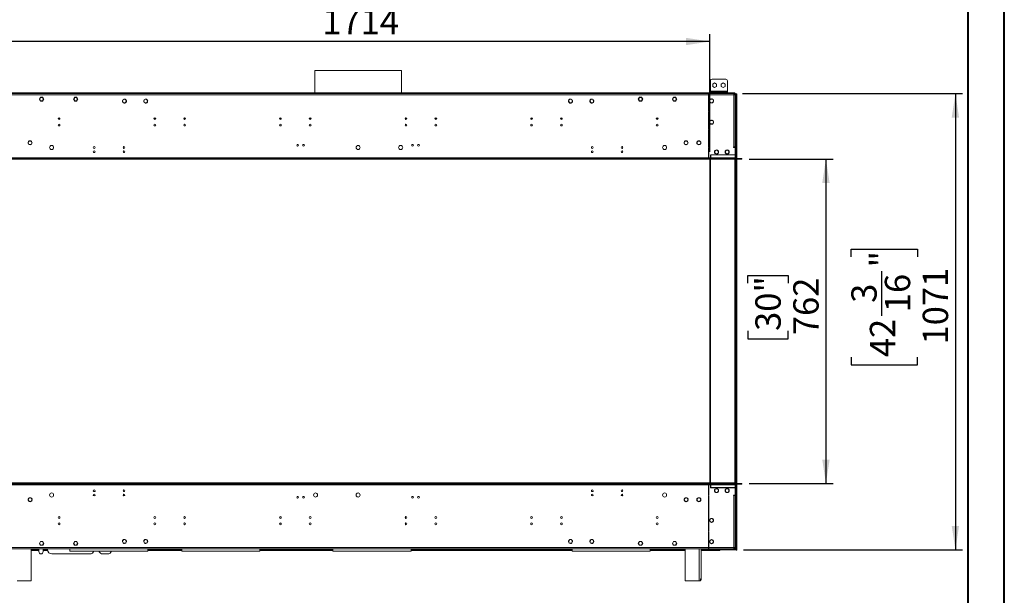
# Model space of a CAD drawing. Units: millimetres. Extents: x 0 to 210, y 0 to 297.
# Drawn here: x 74 to 210, y 117 to 196 of the extents above; entities that cross this region are included whole.
import ezdxf

# ---------------------------------------------------------------- set-up
doc = ezdxf.new("R2010")
doc.units = ezdxf.units.MM
doc.layers.add('FORMAT', color=7, linetype='Continuous')
doc.styles.add('SLDTEXTSTYLE0', font='TXT', dxfattribs={"width": 0.75})
doc.dimstyles.new('SLDDIMSTYLE1', dxfattribs={"dimtxt": 3.5, "dimasz": 3.302, "dimexe": 0, "dimexo": 0.0625, "dimgap": 0.875, "dimtad": 1, "dimdec": 0, "dimlfac": 17, "dimrnd": 1e-09, "dimzin": 12, "dimdsep": 46, "dimtxsty": 'SLDTEXTSTYLE0', "dimsah": 1, "dimcen": 0.09, "dimadec": 0, "dimazin": 3, "dimtfac": 1, "dimtdec": 0, "dimtofl": 0, "dimtmove": 0, "dimatfit": 3, "dimfxl": 0, "dimfrac": 2, "dimtolj": 1, "dimtzin": 12, "dimarcsym": 0})
doc.dimstyles.new('SLDDIMSTYLE2', dxfattribs={"dimtxt": 3.5, "dimasz": 3.302, "dimexe": 0, "dimexo": 0.0625, "dimgap": 0.875, "dimtad": 1, "dimlfac": 17, "dimrnd": 1e-09, "dimzin": 12, "dimdsep": 46, "dimtxsty": 'SLDTEXTSTYLE0', "dimsah": 1, "dimcen": 0.09, "dimadec": 0, "dimazin": 3, "dimtfac": 1, "dimtofl": 0, "dimtmove": 0, "dimatfit": 3, "dimfxl": 0, "dimfrac": 2, "dimtolj": 1, "dimtzin": 12, "dimarcsym": 0})

# ---------------------------------------------------------------- blocks, each defined once
blk = doc.blocks.new('_D_1')
at = {"layer": 'FORMAT'}
for p, q in [((115.38, 207.52), (114.31, 207.52)), ((114.31, 207.52), (114.31, 198.37)), ((126.63, 207.52), (127.7, 207.52)), ((127.7, 207.52), (127.7, 198.37)), ((121.06, 203.3), (124.67, 203.3)), ((114.31, 198.37), (115.38, 198.37)), ((127.7, 198.37), (126.63, 198.37)), ((68.55, 177.9), (68.55, 194.13)), ((169.39, 177.9), (169.39, 194.13)), ((169.39, 193.13), (68.55, 193.13))]:
    blk.add_line(p, q, dxfattribs=at)
for points in [[(68.55, 193.13), (71.85, 192.62), (71.85, 193.64)], [(169.39, 193.13), (166.08, 193.64), (166.08, 192.62)]]:
    blk.add_solid(points, dxfattribs=at)
at = {"layer": 'FORMAT', "char_height": 3.5, "attachment_point": 1, "style": 'SLDTEXTSTYLE0'}
for s, insert in [('1', (121.57, 207.51)), ('67', (115.38, 204.95)), ('"', (125.19, 204.95)), ('2', (121.57, 202.88)), ('1714', (115.83, 197.64))]:
    blk.add_mtext(s, dxfattribs=dict(at, insert=insert))
blk = doc.blocks.new('_D_2')
at = {"layer": 'FORMAT'}
for p, q in [((174.81, 176.9), (186.43, 176.9)), ((185.43, 176.9), (185.43, 132.08)), ((174.64, 159.76), (174.64, 160.83)), ((174.64, 160.83), (180.2, 160.83)), ((180.2, 160.83), (180.2, 159.76)), ((174.64, 153.15), (174.64, 152.08)), ((180.2, 152.08), (180.2, 153.15)), ((174.64, 152.08), (180.2, 152.08)), ((174.81, 132.08), (186.43, 132.08))]:
    blk.add_line(p, q, dxfattribs=at)
for points in [[(185.43, 176.9), (184.92, 173.6), (185.94, 173.6)], [(185.43, 132.08), (185.94, 135.38), (184.92, 135.38)]]:
    blk.add_solid(points, dxfattribs=at)
at = {"layer": 'FORMAT', "char_height": 3.5, "attachment_point": 1, "rotation": 90, "style": 'SLDTEXTSTYLE0'}
for s, insert in [('30"', (175.68, 153.15)), ('762', (180.92, 152.57))]:
    blk.add_mtext(s, dxfattribs=dict(at, insert=insert))
blk = doc.blocks.new('_D_3')
at = {"layer": 'FORMAT'}
for p, q in [((173.9, 185.93), (204.32, 185.93)), ((203.32, 185.93), (203.32, 122.93)), ((188.93, 163.37), (188.93, 164.44)), ((188.93, 164.44), (198.08, 164.44)), ((198.08, 164.44), (198.08, 163.37)), ((193.15, 155.22), (193.15, 161.42)), ((188.93, 149.53), (188.93, 148.47)), ((188.93, 148.47), (198.08, 148.47)), ((198.08, 148.47), (198.08, 149.53)), ((174.05, 122.93), (204.32, 122.93))]:
    blk.add_line(p, q, dxfattribs=at)
for points in [[(203.32, 185.93), (202.81, 182.63), (203.83, 182.63)], [(203.32, 122.93), (203.83, 126.23), (202.81, 126.23)]]:
    blk.add_solid(points, dxfattribs=at)
at = {"layer": 'FORMAT', "char_height": 3.5, "attachment_point": 1, "rotation": 90, "style": 'SLDTEXTSTYLE0'}
for s, insert in [('"', (191.5, 161.93)), ('16', (193.57, 155.73)), ('1071', (198.81, 151.28)), ('3', (188.94, 157.03)), ('42', (191.5, 149.53))]:
    blk.add_mtext(s, dxfattribs=dict(at, insert=insert))

msp = doc.modelspace()

# ---------------------------------------------------------------- linework, layer by layer
at = {"color": 7, "linetype": 'Continuous', "lineweight": 40}
for p, q in [((210.07884, 0.21478), (210.07884, 297.21478)), ((205.07884, 5.21478), (205.07884, 292.20549))]:
    msp.add_line(p, q, dxfattribs=at)
at = {"color": 7, "linetype": 'Continuous', "lineweight": 15}
for p, q in [((114.8057, 189.11058), (114.8057, 186.01764)), ((114.8057, 189.11058), (126.75864, 189.11058)), ((126.75864, 186.01764), (126.75864, 189.11058)), ((169.69986, 187.9294), (171.58221, 187.9294)), ((169.46456, 186.25293), (169.46456, 187.69411)), ((170.0528, 187.40022), (169.78515, 187.2457)), ((169.78515, 187.2457), (169.78515, 186.93664)), ((169.78515, 186.93664), (170.0528, 186.78212)), ((170.32044, 187.2457), (170.0528, 187.40022)), ((170.0528, 186.78212), (170.32044, 186.93664)), ((170.32044, 186.93664), (170.32044, 187.2457)), ((171.22927, 187.40022), (170.96162, 187.2457)), ((170.96162, 187.2457), (170.96162, 186.93664)), ((170.96162, 186.93664), (171.22927, 186.78212)), ((171.49691, 187.2457), (171.22927, 187.40022)), ((171.22927, 186.78212), (171.49691, 186.93664)), ((171.49691, 186.93664), (171.49691, 187.2457)), ((171.8175, 187.69411), (171.8175, 186.25293)), ((68.72334, 186.01764), (172.84099, 186.01764)), ((68.72334, 185.95882), (172.84099, 185.95882)), ((169.20864, 185.9294), (72.3557, 185.9294)), ((169.20864, 185.75293), (72.3557, 185.75293)), ((76.89235, 185.43235), (76.73782, 185.1647)), ((76.73782, 185.1647), (76.89235, 184.89705)), ((76.77178, 185.1647), (76.90933, 185.40293)), ((76.90933, 184.92646), (76.77178, 185.1647)), ((77.01746, 185.43235), (76.89235, 185.43235)), ((76.90933, 185.40293), (77.01746, 185.40293)), ((77.01746, 185.40293), (77.01746, 185.43235)), ((77.2014, 185.43235), (77.04687, 185.43235)), ((77.04687, 185.43235), (77.04687, 185.40293)), ((77.04687, 185.40293), (77.18442, 185.40293)), ((77.18442, 185.40293), (77.32196, 185.1647)), ((77.32196, 185.1647), (77.18442, 184.92646)), ((77.35592, 185.1647), (77.2014, 185.43235)), ((77.2014, 184.89705), (77.35592, 185.1647)), ((81.59823, 185.43235), (81.4437, 185.1647)), ((81.4437, 185.1647), (81.59823, 184.89705)), ((81.47766, 185.1647), (81.61521, 185.40293)), ((81.61521, 184.92646), (81.47766, 185.1647)), ((81.72334, 185.43235), (81.59823, 185.43235)), ((81.61521, 185.40293), (81.72334, 185.40293)), ((81.72334, 185.40293), (81.72334, 185.43235)), ((81.90728, 185.43235), (81.75275, 185.43235)), ((81.75275, 185.43235), (81.75275, 185.40293)), ((81.75275, 185.40293), (81.8903, 185.40293)), ((81.8903, 185.40293), (82.02784, 185.1647)), ((82.02784, 185.1647), (81.8903, 184.92646)), ((82.06181, 185.1647), (81.90728, 185.43235)), ((81.90728, 184.89705), (82.06181, 185.1647)), ((88.21615, 184.96434), (88.27047, 185.05843)), ((88.26353, 185.06631), (88.28347, 185.04369)), ((88.35035, 185.10865), (88.30614, 185.11208)), ((88.40782, 185.16764), (88.56827, 185.16764)), ((88.70191, 185.0798), (88.65774, 185.08358)), ((88.67973, 185.10329), (88.69284, 185.08058)), ((91.15732, 184.96434), (91.21165, 185.05843)), ((91.2047, 185.06631), (91.22465, 185.04369)), ((91.29153, 185.10865), (91.24732, 185.11208)), ((91.349, 185.16764), (91.50945, 185.16764)), ((91.64309, 185.0798), (91.59891, 185.08358)), ((91.6209, 185.10329), (91.63401, 185.08058)), ((114.8057, 185.95882), (114.8057, 185.9294)), ((126.75864, 185.9294), (126.75864, 185.95882)), ((149.96542, 185.08358), (149.92124, 185.0798)), ((149.93032, 185.08058), (149.94343, 185.10329)), ((150.05488, 185.16764), (150.21533, 185.16764)), ((150.31701, 185.11208), (150.27281, 185.10865)), ((150.33968, 185.04369), (150.35963, 185.06631)), ((150.35268, 185.05843), (150.40701, 184.96434)), ((152.90659, 185.08358), (152.86242, 185.0798)), ((152.87149, 185.08058), (152.88461, 185.10329)), ((152.99606, 185.16764), (153.15651, 185.16764)), ((153.25819, 185.11208), (153.21398, 185.10865)), ((153.28086, 185.04369), (153.30081, 185.06631)), ((153.29386, 185.05843), (153.34819, 184.96434)), ((159.65705, 185.43235), (159.50253, 185.1647)), ((159.50253, 185.1647), (159.65705, 184.89705)), ((159.53649, 185.1647), (159.67403, 185.40293)), ((159.67403, 184.92646), (159.53649, 185.1647)), ((159.81158, 185.43235), (159.65705, 185.43235)), ((159.67403, 185.40293), (159.81158, 185.40293)), ((159.81158, 185.40293), (159.81158, 185.43235)), ((159.9661, 185.43235), (159.84099, 185.43235)), ((159.84099, 185.43235), (159.84099, 185.40293)), ((159.84099, 185.40293), (159.94912, 185.40293)), ((159.94912, 185.40293), (160.08667, 185.1647)), ((160.08667, 185.1647), (159.94912, 184.92646)), ((160.12063, 185.1647), (159.9661, 185.43235)), ((159.9661, 184.89705), (160.12063, 185.1647)), ((164.36293, 185.43235), (164.20841, 185.1647)), ((164.20841, 185.1647), (164.36293, 184.89705)), ((164.24237, 185.1647), (164.37991, 185.40293)), ((164.37991, 184.92646), (164.24237, 185.1647)), ((164.51746, 185.43235), (164.36293, 185.43235)), ((164.37991, 185.40293), (164.51746, 185.40293)), ((164.51746, 185.40293), (164.51746, 185.43235)), ((164.67199, 185.43235), (164.54687, 185.43235)), ((164.54687, 185.43235), (164.54687, 185.40293)), ((164.54687, 185.40293), (164.65501, 185.40293)), ((164.65501, 185.40293), (164.79255, 185.1647)), ((164.79255, 185.1647), (164.65501, 184.92646)), ((164.82651, 185.1647), (164.67199, 185.43235)), ((164.67199, 184.89705), (164.82651, 185.1647)), ((169.20864, 185.9294), (169.20864, 185.75293)), ((169.23805, 185.9294), (169.20864, 185.9294)), ((169.20864, 185.84117), (169.23805, 185.84117)), ((169.20864, 185.81176), (169.23805, 185.81176)), ((169.20864, 185.75293), (169.20864, 183.51647)), ((169.20864, 185.72352), (169.23805, 185.72352)), ((169.20864, 185.71764), (169.23805, 185.71764)), ((172.72334, 185.9294), (169.23805, 185.9294)), ((169.23805, 185.75293), (169.23805, 185.9294)), ((169.23805, 183.51647), (169.23805, 185.75293)), ((172.72334, 185.75293), (169.23805, 185.75293)), ((169.57076, 185.20131), (169.43181, 185.12108)), ((169.46456, 186.25293), (169.46456, 186.13529)), ((171.8175, 186.25293), (169.46456, 186.25293)), ((169.46456, 186.01764), (169.46456, 186.13529)), ((169.46456, 186.13529), (169.69986, 186.13529)), ((169.6204, 185.20843), (169.6204, 185.17897)), ((169.64981, 185.17897), (169.64981, 185.20843)), ((169.83841, 185.12108), (169.69945, 185.20131)), ((169.69986, 186.13529), (169.69986, 186.01764)), ((169.69986, 186.13529), (171.58221, 186.13529)), ((169.8704, 185.95882), (169.8704, 185.9294)), ((171.58221, 186.01764), (171.58221, 186.13529)), ((171.58221, 186.13529), (171.8175, 186.13529)), ((171.8175, 186.13529), (171.8175, 186.25293)), ((171.8175, 186.13529), (171.8175, 186.01764)), ((172.72334, 185.75293), (172.72334, 185.9294)), ((172.89981, 185.9294), (172.72334, 185.9294)), ((172.72334, 185.84117), (172.89981, 185.84117)), ((172.72334, 178.57646), (172.72334, 185.75293)), ((172.72334, 185.75293), (172.89981, 185.75293)), ((172.84099, 185.95882), (172.84099, 186.01764)), ((172.8704, 185.84117), (172.8704, 185.81176)), ((172.8704, 185.81176), (172.92922, 185.81176)), ((172.89981, 185.84117), (172.89981, 185.9294)), ((172.92134, 185.84117), (172.89981, 185.84117)), ((172.89981, 178.57646), (172.89981, 185.75293)), ((172.92922, 185.85588), (172.98805, 185.85588)), ((172.92922, 185.83865), (172.92922, 185.85588)), ((172.98805, 185.83865), (172.92922, 185.83865)), ((172.92922, 185.69663), (172.92922, 185.83865)), ((172.92922, 185.65504), (172.92922, 185.69663)), ((172.92922, 185.69663), (172.98805, 185.69663)), ((172.98805, 185.65504), (172.92922, 185.65504)), ((172.92922, 185.65504), (172.92922, 176.98823)), ((172.98805, 185.85588), (172.98805, 185.83865)), ((173.04687, 185.84117), (172.98805, 185.84117)), ((172.98805, 185.83865), (172.98805, 185.69663)), ((172.98805, 185.69663), (172.98805, 185.65504)), ((172.98805, 185.65504), (172.98805, 176.98823)), ((173.04687, 185.89999), (173.1057, 185.89999)), ((173.04687, 185.72352), (173.04687, 185.89999)), ((173.1057, 185.72352), (173.04687, 185.72352)), ((173.04687, 185.72352), (173.04687, 176.98823)), ((173.1057, 185.89999), (173.1057, 185.72352)), ((173.1057, 185.72352), (173.1057, 176.98823)), ((76.89235, 184.89705), (77.01746, 184.89705)), ((77.01746, 184.92646), (76.90933, 184.92646)), ((77.01746, 184.89705), (77.01746, 184.92646)), ((77.18442, 184.92646), (77.04687, 184.92646)), ((77.04687, 184.92646), (77.04687, 184.89705)), ((77.04687, 184.89705), (77.2014, 184.89705)), ((81.59823, 184.89705), (81.72334, 184.89705)), ((81.72334, 184.92646), (81.61521, 184.92646)), ((81.72334, 184.89705), (81.72334, 184.92646)), ((81.8903, 184.92646), (81.75275, 184.92646)), ((81.75275, 184.92646), (81.75275, 184.89705)), ((81.75275, 184.89705), (81.90728, 184.89705)), ((88.29637, 184.69669), (88.21615, 184.83565)), ((88.56827, 184.63235), (88.40782, 184.63235)), ((88.75995, 184.83565), (88.67973, 184.69669)), ((88.7132, 185.00864), (88.73655, 185.02773)), ((88.72758, 185.0204), (88.75995, 184.96434)), ((91.23755, 184.69669), (91.15732, 184.83565)), ((91.50945, 184.63235), (91.349, 184.63235)), ((91.70113, 184.83565), (91.6209, 184.69669)), ((91.65438, 185.00864), (91.67773, 185.02773)), ((91.66876, 185.0204), (91.70113, 184.96434)), ((149.86321, 184.96434), (149.89557, 185.0204)), ((149.94343, 184.69669), (149.86321, 184.83565)), ((149.8866, 185.02773), (149.90995, 185.00864)), ((150.21533, 184.63235), (150.05488, 184.63235)), ((150.40701, 184.83565), (150.32678, 184.69669)), ((152.80438, 184.96434), (152.83675, 185.0204)), ((152.88461, 184.69669), (152.80438, 184.83565)), ((152.82778, 185.02773), (152.85113, 185.00864)), ((153.15651, 184.63235), (152.99606, 184.63235)), ((153.34819, 184.83565), (153.26796, 184.69669)), ((159.65705, 184.89705), (159.81158, 184.89705)), ((159.81158, 184.92646), (159.67403, 184.92646)), ((159.81158, 184.89705), (159.81158, 184.92646)), ((159.94912, 184.92646), (159.84099, 184.92646)), ((159.84099, 184.92646), (159.84099, 184.89705)), ((159.84099, 184.89705), (159.9661, 184.89705)), ((164.36293, 184.89705), (164.51746, 184.89705)), ((164.51746, 184.92646), (164.37991, 184.92646)), ((164.51746, 184.89705), (164.51746, 184.92646)), ((164.65501, 184.92646), (164.54687, 184.92646)), ((164.54687, 184.92646), (164.54687, 184.89705)), ((164.54687, 184.89705), (164.67199, 184.89705)), ((169.36746, 185.00963), (169.36746, 184.84918)), ((169.43181, 184.73773), (169.57076, 184.6575)), ((169.6204, 184.67984), (169.6204, 184.65038)), ((169.64981, 184.65038), (169.64981, 184.67984)), ((169.69945, 184.6575), (169.83841, 184.73773)), ((169.90275, 184.84918), (169.90275, 185.00963)), ((169.20864, 183.51647), (169.23805, 183.51647)), ((169.20864, 183.42824), (169.20864, 181.01531)), ((169.23805, 183.42824), (169.20864, 183.42824)), ((169.23805, 181.01531), (169.23805, 183.42824)), ((169.20864, 181.19999), (169.23805, 181.19999)), ((169.20864, 181.19411), (169.23805, 181.19411)), ((169.20864, 181.10588), (169.23805, 181.10588)), ((169.20864, 181.01531), (169.23805, 181.01531)), ((169.36746, 182.06845), (169.36746, 181.908)), ((169.57076, 182.26013), (169.43181, 182.17991)), ((169.43181, 181.79655), (169.57076, 181.71633)), ((169.6204, 182.26725), (169.6204, 182.2378)), ((169.6204, 181.73866), (169.6204, 181.7092)), ((169.64981, 182.2378), (169.64981, 182.26725)), ((169.64981, 181.7092), (169.64981, 181.73866)), ((169.83841, 182.17991), (169.69945, 182.26013)), ((169.69945, 181.71633), (169.83841, 181.79655)), ((169.90275, 181.908), (169.90275, 182.06845)), ((169.23805, 180.92707), (169.20864, 180.92707)), ((169.20864, 180.92707), (169.20864, 178.57163)), ((169.23805, 178.57163), (169.23805, 180.92707)), ((75.44393, 179.41431), (75.44393, 179.38485)), ((75.44393, 178.88572), (75.44393, 178.85626)), ((75.47334, 179.38485), (75.47334, 179.41431)), ((75.47334, 178.85626), (75.47334, 178.88572)), ((75.67922, 179.25293), (75.71207, 179.25293)), ((75.7069, 179.10588), (75.7365, 179.10588)), ((165.82784, 179.10588), (165.85743, 179.10588)), ((165.85226, 179.25293), (165.88511, 179.25293)), ((166.09099, 179.41431), (166.09099, 179.38485)), ((166.09099, 178.88572), (166.09099, 178.85626)), ((166.1204, 179.38485), (166.1204, 179.41431)), ((166.1204, 178.85626), (166.1204, 178.88572)), ((167.8557, 179.41431), (167.8557, 179.38485)), ((167.8557, 178.88572), (167.8557, 178.85626)), ((167.88511, 179.38485), (167.88511, 179.41431)), ((167.88511, 178.85626), (167.88511, 178.88572)), ((169.20864, 178.98823), (169.23805, 178.98823)), ((169.20864, 178.57163), (169.23805, 178.57163)), ((169.20864, 178.4834), (169.20864, 177.13529)), ((169.23805, 178.4834), (169.20864, 178.4834)), ((169.23805, 177.13529), (169.23805, 178.4834)), ((172.63511, 178.57646), (172.72334, 178.57646)), ((172.63511, 178.48823), (172.63511, 178.57646)), ((172.66452, 178.51176), (172.63511, 178.51176)), ((172.89981, 178.48823), (172.63511, 178.48823)), ((172.89981, 178.57646), (172.72334, 178.57646)), ((172.89981, 177.07646), (172.89981, 178.48823)), ((173.81158, 176.98823), (67.75275, 176.98823)), ((173.81158, 176.89999), (67.75275, 176.89999)), ((169.47334, 177.07646), (72.09099, 177.07646)), ((169.23805, 178.18897), (169.20864, 178.18897)), ((169.20864, 177.13529), (169.23805, 177.13529)), ((169.38511, 176.89999), (169.47334, 176.89999)), ((169.38511, 132.07646), (169.38511, 176.89999)), ((172.78217, 177.48823), (169.47334, 177.48823)), ((169.47334, 177.48823), (169.47334, 177.45882)), ((169.47334, 177.45882), (172.78217, 177.45882)), ((169.50275, 177.4294), (169.47334, 177.4294)), ((169.47334, 177.4294), (169.47334, 177.07646)), ((169.47334, 176.98823), (169.47334, 177.07646)), ((169.47334, 132.07646), (169.47334, 176.89999)), ((169.50275, 177.07646), (169.50275, 177.4294)), ((169.50275, 177.07646), (169.50275, 176.98823)), ((172.89981, 177.07646), (169.50275, 177.07646)), ((170.29687, 178.12015), (170.29687, 178.14961)), ((170.29687, 177.59156), (170.29687, 177.62101)), ((170.32628, 178.14961), (170.32628, 178.12015)), ((170.32628, 177.62101), (170.32628, 177.59156)), ((171.76746, 178.12015), (171.76746, 178.14961)), ((171.76746, 177.59156), (171.76746, 177.62101)), ((171.79687, 178.14961), (171.79687, 178.12015)), ((171.79687, 177.62101), (171.79687, 177.59156)), ((172.78217, 177.45882), (172.78217, 177.48823)), ((172.84099, 132.18897), (172.84099, 176.89999)), ((172.89981, 176.98823), (172.89981, 177.07646)), ((172.89981, 132.07663), (172.89981, 176.89999)), ((172.92922, 176.89999), (172.92922, 132.07663)), ((172.98805, 176.89999), (172.98805, 132.07663)), ((173.04687, 176.89999), (173.04687, 132.07663)), ((173.1057, 176.89999), (173.1057, 132.07663)), ((173.81158, 176.89999), (173.81158, 176.98823)), ((67.75275, 132.07663), (169.38511, 132.07663)), ((67.75275, 131.9884), (173.81158, 131.9884)), ((68.72334, 132.18897), (169.38511, 132.18897)), ((75.19393, 132.18897), (75.19393, 132.07663)), ((120.19393, 132.07663), (120.19393, 132.18897)), ((121.3704, 132.18897), (121.3704, 132.07663)), ((166.3704, 132.07663), (166.3704, 132.18897)), ((167.54687, 132.07663), (167.54687, 132.18897)), ((169.04687, 132.07663), (169.04687, 132.18897)), ((169.38511, 132.07646), (169.47334, 132.07646)), ((169.47334, 132.07663), (173.81158, 132.07663)), ((169.47334, 131.90016), (169.47334, 131.9884)), ((169.49581, 132.18897), (172.84099, 132.18897)), ((169.50275, 131.9884), (169.50275, 131.90016)), ((172.89981, 131.90016), (172.89981, 131.9884)), ((172.92922, 131.9884), (172.92922, 123.32142)), ((172.98805, 131.9884), (172.98805, 123.32142)), ((173.04687, 131.9884), (173.04687, 123.04705)), ((173.1057, 131.9884), (173.1057, 123.04705)), ((173.81158, 132.07663), (173.81158, 131.9884)), ((72.09099, 131.90016), (169.47334, 131.90016)), ((153.09744, 130.95912), (153.17277, 130.95912)), ((157.21509, 130.95912), (157.29042, 130.95912)), ((169.23805, 131.84134), (169.20864, 131.84134)), ((169.20864, 131.84134), (169.20864, 130.49322)), ((169.20864, 131.60588), (169.23805, 131.60588)), ((169.23805, 130.49322), (169.23805, 131.84134)), ((169.47334, 131.90016), (169.47334, 131.54722)), ((169.47334, 131.54722), (169.50275, 131.54722)), ((172.78217, 131.51781), (169.47334, 131.51781)), ((169.47334, 131.51781), (169.47334, 131.4884)), ((169.47334, 131.4884), (172.78217, 131.4884)), ((169.50275, 131.90016), (172.89981, 131.90016)), ((169.50275, 131.54722), (169.50275, 131.90016)), ((170.12011, 131.30954), (170.03961, 131.17011)), ((170.03974, 131.04141), (170.11969, 130.90294)), ((170.29687, 131.37352), (170.2308, 131.37352)), ((170.23191, 130.83823), (170.29687, 130.83823)), ((170.29687, 131.35561), (170.29687, 131.38507)), ((170.29687, 130.82702), (170.29687, 130.85648)), ((170.32628, 131.38507), (170.32628, 131.35561)), ((170.39236, 131.37352), (170.32628, 131.37352)), ((170.32628, 130.85648), (170.32628, 130.82702)), ((170.32628, 130.83823), (170.39124, 130.83823)), ((170.58355, 131.17011), (170.50304, 131.30954)), ((170.50347, 130.90294), (170.58341, 131.04141)), ((171.5907, 131.30954), (171.5102, 131.17011)), ((171.51033, 131.04141), (171.59028, 130.90294)), ((171.51746, 131.18269), (171.51746, 131.02907)), ((171.76746, 131.37352), (171.70139, 131.37352)), ((171.7025, 130.83823), (171.76746, 130.83823)), ((171.76746, 131.35561), (171.76746, 131.38507)), ((171.76746, 130.82702), (171.76746, 130.85648)), ((171.79687, 131.38507), (171.79687, 131.35561)), ((171.86295, 131.37352), (171.79687, 131.37352)), ((171.79687, 130.85648), (171.79687, 130.82702)), ((171.79687, 130.83823), (171.86183, 130.83823)), ((172.05413, 131.17011), (171.97363, 131.30954)), ((171.97406, 130.90294), (172.054, 131.04141)), ((172.78217, 131.4884), (172.78217, 131.51781)), ((172.89981, 130.4884), (172.89981, 131.90016)), ((172.92922, 130.72382), (172.89981, 130.72382)), ((75.26696, 130.04464), (75.18674, 129.90568)), ((75.18674, 129.77699), (75.26696, 129.63804)), ((75.23699, 129.72369), (75.21657, 129.72531)), ((75.23699, 129.72369), (75.23805, 129.72369)), ((75.44393, 130.10898), (75.37841, 130.10898)), ((75.37841, 129.57369), (75.44393, 129.57369)), ((75.44393, 130.12036), (75.44393, 130.0909)), ((75.44393, 129.59177), (75.44393, 129.56231)), ((75.47334, 130.0909), (75.47334, 130.12036)), ((75.53886, 130.10898), (75.47334, 130.10898)), ((75.47334, 129.56231), (75.47334, 129.59177)), ((75.47334, 129.57369), (75.53886, 129.57369)), ((75.73054, 129.90568), (75.65031, 130.04464)), ((75.65031, 129.63804), (75.73054, 129.77699)), ((75.67922, 129.72369), (75.69977, 129.72369)), ((165.91402, 130.04464), (165.83379, 129.90568)), ((165.83379, 129.77699), (165.91402, 129.63804)), ((165.86457, 129.72369), (165.88511, 129.72369)), ((166.09099, 130.10898), (166.02547, 130.10898)), ((166.02547, 129.57369), (166.09099, 129.57369)), ((166.09099, 130.12036), (166.09099, 130.0909)), ((166.09099, 129.59177), (166.09099, 129.56231)), ((166.1204, 130.0909), (166.1204, 130.12036)), ((166.18592, 130.10898), (166.1204, 130.10898)), ((166.1204, 129.56231), (166.1204, 129.59177)), ((166.1204, 129.57369), (166.18592, 129.57369)), ((166.3776, 129.90568), (166.29737, 130.04464)), ((166.29737, 129.63804), (166.3776, 129.77699)), ((166.32628, 129.72369), (166.32734, 129.72369)), ((167.67872, 130.04464), (167.5985, 129.90568)), ((167.5985, 129.77699), (167.67872, 129.63804)), ((167.8557, 130.10898), (167.79018, 130.10898)), ((167.79018, 129.57369), (167.8557, 129.57369)), ((167.8557, 130.12036), (167.8557, 130.0909)), ((167.8557, 129.59177), (167.8557, 129.56231)), ((167.88511, 130.0909), (167.88511, 130.12036)), ((167.95063, 130.10898), (167.88511, 130.10898)), ((167.88511, 129.56231), (167.88511, 129.59177)), ((167.88511, 129.57369), (167.95063, 129.57369)), ((168.1423, 129.90568), (168.06208, 130.04464)), ((168.06208, 129.63804), (168.1423, 129.77699)), ((169.20864, 130.49322), (169.23805, 130.49322)), ((169.23805, 130.40499), (169.20864, 130.40499)), ((169.20864, 130.40499), (169.20864, 128.04955)), ((169.23805, 129.98823), (169.20864, 129.98823)), ((169.23805, 128.04955), (169.23805, 130.40499)), ((172.63511, 130.4884), (172.89981, 130.4884)), ((172.63511, 130.40016), (172.63511, 130.4884)), ((172.63511, 130.4647), (172.66452, 130.4647)), ((172.72334, 130.40016), (172.63511, 130.40016)), ((172.72334, 123.22369), (172.72334, 130.40016)), ((172.72334, 130.40016), (172.89981, 130.40016)), ((172.89981, 123.22369), (172.89981, 130.40016)), ((169.20864, 128.04955), (169.23805, 128.04955)), ((169.23805, 127.96132), (169.20864, 127.96132)), ((169.20864, 127.96132), (169.20864, 125.54839)), ((169.23805, 125.54839), (169.23805, 127.96132)), ((109.94761, 127.45898), (110.14613, 127.45898)), ((127.30025, 127.39937), (127.27707, 127.39937)), ((169.6204, 127.26742), (169.6204, 127.23796)), ((169.6204, 126.73883), (169.6204, 126.70937)), ((169.64981, 127.23796), (169.64981, 127.26742)), ((169.64981, 126.70937), (169.64981, 126.73883)), ((169.20864, 125.54839), (169.23805, 125.54839)), ((169.23805, 125.46015), (169.20864, 125.46015)), ((169.20864, 125.46015), (169.20864, 123.22369)), ((169.23805, 123.22369), (169.23805, 125.46015)), ((76.89235, 124.07957), (76.73782, 123.81193)), ((76.77178, 123.81193), (76.90933, 124.05016)), ((77.01746, 124.07957), (76.89235, 124.07957)), ((76.90933, 124.05016), (77.01746, 124.05016)), ((77.01746, 124.05016), (77.01746, 124.07957)), ((77.2014, 124.07957), (77.04687, 124.07957)), ((77.04687, 124.07957), (77.04687, 124.05016)), ((77.04687, 124.05016), (77.18442, 124.05016)), ((77.18442, 124.05016), (77.32196, 123.81193)), ((77.35592, 123.81193), (77.2014, 124.07957)), ((77.25275, 123.9318), (77.25275, 123.99062)), ((81.59823, 124.07957), (81.4437, 123.81193)), ((81.47766, 123.81193), (81.61521, 124.05016)), ((81.72334, 124.07957), (81.59823, 124.07957)), ((81.61521, 124.05016), (81.72334, 124.05016)), ((81.72334, 124.05016), (81.72334, 124.07957)), ((81.90728, 124.07957), (81.75275, 124.07957)), ((81.75275, 124.07957), (81.75275, 124.05016)), ((81.75275, 124.05016), (81.8903, 124.05016)), ((81.8903, 124.05016), (82.02784, 123.81193)), ((82.06181, 123.81193), (81.90728, 124.07957)), ((88.28347, 123.93293), (88.26353, 123.91031)), ((88.30614, 123.86454), (88.35035, 123.86797)), ((88.65774, 123.89304), (88.70191, 123.89682)), ((88.73655, 123.94889), (88.7132, 123.96798)), ((91.22465, 123.93293), (91.2047, 123.91031)), ((91.24732, 123.86454), (91.29153, 123.86797)), ((91.59891, 123.89304), (91.64309, 123.89682)), ((91.67773, 123.94889), (91.65438, 123.96798)), ((149.88562, 124.06056), (149.85656, 124.0547)), ((149.90995, 123.96798), (149.8866, 123.94889)), ((149.92124, 123.89682), (149.96542, 123.89304)), ((150.04516, 124.34117), (150.22505, 124.34117)), ((150.27281, 123.86797), (150.31701, 123.86454)), ((150.35963, 123.91031), (150.33968, 123.93293)), ((150.34099, 124.25756), (150.34099, 124.21753)), ((152.85113, 123.96798), (152.82778, 123.94889)), ((152.86242, 123.89682), (152.90659, 123.89304)), ((153.21398, 123.86797), (153.25819, 123.86454)), ((153.30081, 123.91031), (153.28086, 123.93293)), ((159.65705, 124.07957), (159.50253, 123.81193)), ((159.53649, 123.81193), (159.67403, 124.05016)), ((159.81158, 124.07957), (159.65705, 124.07957)), ((159.67403, 124.05016), (159.81158, 124.05016)), ((159.81158, 124.05016), (159.81158, 124.07957)), ((159.9661, 124.07957), (159.84099, 124.07957)), ((159.84099, 124.07957), (159.84099, 124.05016)), ((159.84099, 124.05016), (159.94912, 124.05016)), ((159.94912, 124.05016), (160.08667, 123.81193)), ((160.12063, 123.81193), (159.9661, 124.07957)), ((164.36293, 124.07957), (164.20841, 123.81193)), ((164.24237, 123.81193), (164.37991, 124.05016)), ((164.51746, 124.07957), (164.36293, 124.07957)), ((164.37991, 124.05016), (164.51746, 124.05016)), ((164.51746, 124.05016), (164.51746, 124.07957)), ((164.67199, 124.07957), (164.54687, 124.07957)), ((164.54687, 124.07957), (164.54687, 124.05016)), ((164.54687, 124.05016), (164.65501, 124.05016)), ((164.65501, 124.05016), (164.79255, 123.81193)), ((164.82651, 123.81193), (164.67199, 124.07957)), ((169.20864, 124.34117), (169.23805, 124.34117)), ((169.6204, 124.32624), (169.6204, 124.29679)), ((169.64981, 124.29679), (169.64981, 124.32624)), ((72.3557, 123.22369), (169.20864, 123.22369)), ((72.3557, 123.04722), (169.20864, 123.04722)), ((75.6057, 118.62957), (75.6057, 123.04722)), ((76.66452, 122.81176), (75.6057, 122.81176)), ((76.66452, 122.64722), (76.66452, 123.04722)), ((76.73782, 123.81193), (76.89235, 123.54428)), ((76.90933, 123.57369), (76.77178, 123.81193)), ((76.89235, 123.54428), (77.01746, 123.54428)), ((77.01746, 123.57369), (76.90933, 123.57369)), ((77.01746, 123.54428), (77.01746, 123.57369)), ((77.18442, 123.57369), (77.04687, 123.57369)), ((77.04687, 123.57369), (77.04687, 123.54428)), ((77.04687, 123.54428), (77.2014, 123.54428)), ((77.32196, 123.81193), (77.18442, 123.57369)), ((77.2014, 123.54428), (77.35592, 123.81193)), ((77.25275, 123.63323), (77.25275, 123.69205)), ((77.25275, 122.64722), (77.25275, 123.04722)), ((77.88485, 122.81176), (77.25275, 122.81176)), ((77.8704, 123.04722), (77.8704, 122.94134)), ((80.92922, 122.73877), (91.72334, 122.73877)), ((81.4437, 123.81193), (81.59823, 123.54428)), ((81.61521, 123.57369), (81.47766, 123.81193)), ((81.59823, 123.54428), (81.72334, 123.54428)), ((81.72334, 123.57369), (81.61521, 123.57369)), ((81.72334, 123.54428), (81.72334, 123.57369)), ((81.8903, 123.57369), (81.75275, 123.57369)), ((81.75275, 123.57369), (81.75275, 123.54428)), ((81.75275, 123.54428), (81.90728, 123.54428)), ((82.02784, 123.81193), (81.8903, 123.57369)), ((81.90728, 123.54428), (82.06181, 123.81193)), ((96.42922, 122.81176), (91.72334, 122.81176)), ((96.42922, 122.73877), (107.22334, 122.73877)), ((117.31158, 122.81176), (107.22334, 122.81176)), ((117.31158, 122.73877), (128.1057, 122.73877)), ((150.34099, 122.81176), (128.1057, 122.81176)), ((150.34099, 122.73877), (161.13511, 122.73877)), ((159.50253, 123.81193), (159.65705, 123.54428)), ((159.67403, 123.57369), (159.53649, 123.81193)), ((159.65705, 123.54428), (159.81158, 123.54428)), ((159.81158, 123.57369), (159.67403, 123.57369)), ((159.81158, 123.54428), (159.81158, 123.57369)), ((159.94912, 123.57369), (159.84099, 123.57369)), ((159.84099, 123.57369), (159.84099, 123.54428)), ((159.84099, 123.54428), (159.9661, 123.54428)), ((160.08667, 123.81193), (159.94912, 123.57369)), ((159.9661, 123.54428), (160.12063, 123.81193)), ((165.95864, 122.81176), (161.13511, 122.81176)), ((164.20841, 123.81193), (164.36293, 123.54428)), ((164.37991, 123.57369), (164.24237, 123.81193)), ((164.36293, 123.54428), (164.51746, 123.54428)), ((164.51746, 123.57369), (164.37991, 123.57369)), ((164.51746, 123.54428), (164.51746, 123.57369)), ((164.65501, 123.57369), (164.54687, 123.57369)), ((164.54687, 123.57369), (164.54687, 123.54428)), ((164.54687, 123.54428), (164.67199, 123.54428)), ((164.79255, 123.81193), (164.65501, 123.57369)), ((164.67199, 123.54428), (164.82651, 123.81193)), ((165.95864, 123.04722), (165.95864, 118.62957)), ((168.19393, 123.04722), (168.19393, 118.93013)), ((170.75275, 122.81176), (168.19393, 122.81176)), ((169.20864, 123.22369), (169.20864, 123.04722)), ((169.23805, 123.13545), (169.20864, 123.13545)), ((169.20864, 123.04722), (169.23805, 123.04722)), ((169.23805, 123.22369), (172.72334, 123.22369)), ((169.23805, 123.04722), (169.23805, 123.22369)), ((169.23805, 123.04722), (172.72334, 123.04722)), ((169.6204, 123.79765), (169.6204, 123.76819)), ((169.64981, 123.76819), (169.64981, 123.79765)), ((170.75275, 123.04722), (170.75275, 122.9294)), ((170.75275, 122.9294), (170.75275, 122.81176)), ((172.98805, 122.9294), (170.75275, 122.9294)), ((171.22334, 123.04705), (171.22334, 123.04722)), ((171.39981, 123.04705), (171.22334, 123.04705)), ((171.39981, 123.04705), (172.8704, 123.04705)), ((172.89981, 123.22369), (172.72334, 123.22369)), ((172.72334, 123.04722), (172.72334, 123.22369)), ((172.89981, 123.13545), (172.72334, 123.13545)), ((172.72334, 123.04722), (172.89981, 123.04722)), ((172.92922, 123.1647), (172.8704, 123.1647)), ((172.8704, 123.1647), (172.8704, 123.13545)), ((172.8704, 123.04705), (172.87667, 123.04722)), ((172.89981, 123.13545), (172.89981, 123.04722)), ((172.92922, 123.32142), (172.98805, 123.32142)), ((172.92922, 123.27982), (172.92922, 123.32142)), ((172.98805, 123.27982), (172.92922, 123.27982)), ((172.92922, 123.13781), (172.92922, 123.27982)), ((172.92922, 123.13781), (172.98805, 123.13781)), ((172.92922, 123.12058), (172.92922, 123.13781)), ((172.98805, 123.12058), (172.92922, 123.12058)), ((172.98805, 123.32142), (172.98805, 123.27982)), ((172.98805, 123.27982), (172.98805, 123.13781)), ((172.98805, 123.13781), (172.98805, 123.12058)), ((172.98805, 122.9294), (173.04687, 122.9294)), ((173.04687, 123.04705), (173.1057, 123.04705)), ((173.04687, 122.87058), (173.04687, 123.04705)), ((173.1057, 122.87058), (173.04687, 122.87058)), ((173.1057, 123.04705), (173.1057, 122.87058)), ((83.72334, 122.3531), (78.45864, 122.3531)), ((86.16452, 122.3531), (85.51746, 122.3531)), ((73.66452, 118.62957), (75.6057, 118.62957)), ((165.95864, 118.62957), (167.89981, 118.62957)), ((167.89981, 118.62957), (168.09319, 118.62957)), ((168.09319, 118.93013), (168.19393, 118.93013)), ((168.09319, 118.62957), (168.09319, 118.93013)), ((168.19393, 118.93013), (168.19393, 118.92369))]:
    msp.add_line(p, q, dxfattribs=at)
at = {"color": 8, "linetype": 'Continuous', "lineweight": 15}
for p, q in [((169.69393, 185.9294), (169.69393, 185.95882)), ((172.8704, 185.81176), (172.8704, 185.75293)), ((79.33599, 182.48823), (79.58129, 182.48823)), ((92.57128, 182.48823), (92.81658, 182.48823)), ((96.68893, 182.48823), (96.93423, 182.48823)), ((109.92422, 182.48823), (110.16952, 182.48823)), ((114.04187, 182.48823), (114.28717, 182.48823)), ((127.27716, 182.48823), (127.52246, 182.48823)), ((131.39481, 182.48823), (131.64011, 182.48823)), ((144.6301, 182.48823), (144.87541, 182.48823)), ((148.74775, 182.48823), (148.99305, 182.48823)), ((161.98304, 182.48823), (162.22835, 182.48823)), ((75.24201, 178.95882), (75.28155, 178.95882)), ((75.63572, 178.95882), (75.67527, 178.95882)), ((165.88906, 178.95882), (165.92861, 178.95882)), ((166.28278, 178.95882), (166.32233, 178.95882)), ((172.8704, 178.57646), (172.8704, 178.48823)), ((169.16452, 132.07663), (169.16452, 132.18897)), ((169.56158, 132.07663), (169.56158, 132.18897)), ((172.72334, 132.07663), (172.72334, 132.18897)), ((172.72334, 131.4884), (172.72334, 131.51781)), ((172.89981, 131.37088), (172.92922, 131.37088)), ((172.89981, 130.84147), (172.92922, 130.84147)), ((75.25147, 130.01781), (75.28155, 130.01781)), ((75.63572, 130.01781), (75.6658, 130.01781)), ((165.89853, 130.01781), (165.92861, 130.01781)), ((166.28278, 130.01781), (166.31286, 130.01781)), ((172.8704, 130.4884), (172.8704, 130.40016)), ((109.97664, 126.60472), (110.1171, 126.60472)), ((75.6057, 122.9294), (76.66452, 122.9294)), ((77.25275, 122.9294), (77.87052, 122.9294)), ((91.72334, 122.9294), (96.42922, 122.9294)), ((107.22334, 122.9294), (117.31158, 122.9294)), ((128.1057, 122.9294), (150.34099, 122.9294)), ((161.13511, 122.9294), (165.95864, 122.9294)), ((167.89981, 123.04722), (167.89981, 118.62957)), ((168.19393, 122.9294), (170.75275, 122.9294)), ((171.39981, 123.04722), (171.39981, 123.04705)), ((172.8704, 123.22369), (172.8704, 123.1647)), ((172.8704, 123.04722), (172.8704, 123.04705)), ((172.98805, 123.12058), (172.98805, 122.9294)), ((168.09319, 118.92369), (168.19393, 118.92369))]:
    msp.add_line(p, q, dxfattribs=at)
at = {"color": 7, "linetype": 'Continuous', "lineweight": 15}
for centre, radius in [((79.45864, 182.47352), 0.12353), ((92.69393, 182.47352), 0.12353), ((96.81158, 182.47352), 0.12353), ((110.04687, 182.47352), 0.12353), ((114.16452, 182.47352), 0.12353), ((127.39981, 182.47352), 0.12353), ((131.51746, 182.47352), 0.12353), ((144.75275, 182.47352), 0.12353), ((148.8704, 182.47352), 0.12353), ((162.1057, 182.47352), 0.12353), ((79.45864, 181.59117), 0.12353), ((92.69393, 181.59117), 0.12353), ((96.81158, 181.59117), 0.12353), ((110.04687, 181.59117), 0.12353), ((114.16452, 181.59117), 0.12353), ((127.39981, 181.59117), 0.12353), ((131.51746, 181.59117), 0.12353), ((144.75275, 181.59117), 0.12353), ((148.8704, 181.59117), 0.12353), ((162.1057, 181.59117), 0.12353), ((78.42922, 178.48823), 0.27941), ((84.31158, 178.48823), 0.12353), ((88.42922, 178.48823), 0.12353), ((112.42922, 178.80176), 0.12353), ((113.25275, 178.80176), 0.12353), ((120.78217, 178.48823), 0.27941), ((126.66452, 178.48823), 0.27941), ((128.31158, 178.80176), 0.12353), ((129.13511, 178.80176), 0.12353), ((153.13511, 178.48823), 0.12353), ((157.25275, 178.48823), 0.12353), ((163.13511, 178.48823), 0.27941), ((84.31158, 177.89999), 0.12353), ((88.42922, 177.89999), 0.12353), ((153.13511, 177.89999), 0.12353), ((157.25275, 177.89999), 0.12353), ((78.42922, 130.4884), 0.27941), ((84.31158, 131.07663), 0.12353), ((88.42922, 131.07663), 0.12353), ((114.89981, 130.4884), 0.27941), ((120.78217, 130.4884), 0.27941), ((153.13511, 131.07663), 0.12353), ((157.25275, 131.07663), 0.12353), ((163.13511, 130.4884), 0.27941), ((84.31158, 130.4884), 0.12353), ((88.42922, 130.4884), 0.12353), ((112.42922, 130.17487), 0.12353), ((113.25275, 130.17487), 0.12353), ((128.31158, 130.17487), 0.12353), ((129.13511, 130.17487), 0.12353), ((153.13511, 130.4884), 0.12353), ((157.25275, 130.4884), 0.12353), ((79.45864, 127.38545), 0.12353), ((79.45864, 126.5031), 0.12353), ((92.69393, 127.38545), 0.12353), ((92.69393, 126.5031), 0.12353), ((96.81158, 127.38545), 0.12353), ((96.81158, 126.5031), 0.12353), ((110.04687, 127.38545), 0.12353), ((110.04687, 126.5031), 0.12353), ((114.16452, 127.38545), 0.12353), ((114.16452, 126.5031), 0.12353), ((127.39981, 127.38545), 0.12353), ((127.39981, 126.5031), 0.12353), ((131.51746, 127.38545), 0.12353), ((131.51746, 126.5031), 0.12353), ((144.75275, 127.38545), 0.12353), ((144.75275, 126.5031), 0.12353), ((148.8704, 127.38545), 0.12353), ((148.8704, 126.5031), 0.12353), ((162.1057, 127.38545), 0.12353), ((162.1057, 126.5031), 0.12353)]:
    msp.add_circle(centre, radius, dxfattribs=at)
for centre, radius, start, end in [((169.69986, 187.69411), 0.23529, 90, 180), ((171.58221, 187.69411), 0.23529, 0, 90), ((88.48805, 184.89999), 0.27941, 143.4704765, 27.2044315), ((88.48805, 184.89999), 0.25, 144.9146693, 25.7602388), ((88.48805, 184.89999), 0.27941, 40.0560627, 130.6188453), ((88.48805, 184.89999), 0.25, 47.2534203, 123.4214878), ((91.42922, 184.89999), 0.27941, 143.4704765, 27.2044315), ((91.42922, 184.89999), 0.25, 144.9146693, 25.7602388), ((91.42922, 184.89999), 0.27941, 40.0560627, 130.6188453), ((91.42922, 184.89999), 0.25, 47.2534203, 123.4214878), ((150.13511, 184.89999), 0.27941, 152.7955685, 36.5295235), ((150.13511, 184.89999), 0.25, 154.2397612, 35.0853307), ((150.13511, 184.89999), 0.27941, 49.3811547, 139.9439373), ((150.13511, 184.89999), 0.25, 56.5785122, 132.7465797), ((153.07628, 184.89999), 0.27941, 152.7955685, 36.5295235), ((153.07628, 184.89999), 0.25, 154.2397612, 35.0853307), ((153.07628, 184.89999), 0.27941, 49.3811547, 139.9439373), ((153.07628, 184.89999), 0.25, 56.5785122, 132.7465797), ((169.63511, 184.9294), 0.27941, 93.0169613, 266.9830387), ((169.63511, 184.9294), 0.25, 93.3722867, 266.6277133), ((169.63511, 184.9294), 0.27941, 273.0169613, 86.9830387), ((169.63511, 184.9294), 0.25, 273.3722867, 86.6277133), ((172.72334, 185.63529), 0.17647, 41.8103149, 90), ((172.8704, 185.81176), 0.11765, 22.0243128, 75.5224878), ((172.8704, 185.81176), 0.05882, 0, 60), ((169.63511, 181.98823), 0.27941, 93.0169613, 266.9830387), ((169.63511, 181.98823), 0.25, 93.3722867, 266.6277133), ((169.63511, 181.98823), 0.27941, 273.0169613, 86.9830387), ((169.63511, 181.98823), 0.25, 273.3722867, 86.6277133), ((75.45864, 179.13529), 0.27941, 93.0169613, 266.9830387), ((75.45864, 179.13529), 0.25, 93.3722867, 266.6277133), ((75.45864, 179.13529), 0.27941, 273.0169613, 86.9830387), ((75.45864, 179.13529), 0.25, 273.3722867, 86.6277133), ((166.1057, 179.13529), 0.27941, 93.0169613, 266.9830387), ((166.1057, 179.13529), 0.25, 93.3722867, 266.6277133), ((166.1057, 179.13529), 0.27941, 273.0169613, 86.9830387), ((166.1057, 179.13529), 0.25, 273.3722867, 86.6277133), ((167.8704, 179.13529), 0.27941, 93.0169613, 266.9830387), ((167.8704, 179.13529), 0.25, 93.3722867, 266.6277133), ((167.8704, 179.13529), 0.27941, 273.0169613, 86.9830387), ((167.8704, 179.13529), 0.25, 273.3722867, 86.6277133), ((172.66452, 178.27646), 0.23529, 64.1580672, 90), ((170.31158, 177.87058), 0.27941, 93.0169613, 266.9830387), ((170.31158, 177.87058), 0.25, 93.3722867, 266.6277133), ((170.31158, 177.87058), 0.27941, 273.0169613, 86.9830387), ((170.31158, 177.87058), 0.25, 273.3722867, 86.6277133), ((171.78217, 177.87058), 0.27941, 93.0169613, 266.9830387), ((171.78217, 177.87058), 0.25, 93.3722867, 266.6277133), ((171.78217, 177.87058), 0.27941, 273.0169613, 86.9830387), ((171.78217, 177.87058), 0.25, 273.3722867, 86.6277133), ((84.31158, 131.07677), 0.12353, 177.5458559, 270), ((84.31158, 131.07677), 0.12353, 270, 2.4207087), ((88.42922, 131.07677), 0.12353, 251.7664974, 293.7225066), ((153.13511, 131.07677), 0.12353, 178.1930079, 0), ((170.31158, 131.10604), 0.27941, 93.0169613, 266.9830387), ((170.31158, 131.10604), 0.25, 93.3722867, 266.6277133), ((170.31158, 131.10604), 0.27941, 273.0169613, 86.9830387), ((170.31158, 131.10604), 0.25, 273.3722867, 86.6277133), ((171.78217, 131.10604), 0.27941, 93.0169613, 266.9830387), ((171.78217, 131.10604), 0.25, 93.3722867, 266.6277133), ((171.78217, 131.10604), 0.27941, 273.0169613, 86.9830387), ((171.78217, 131.10604), 0.25, 273.3722867, 86.6277133), ((172.75275, 131.37088), 0.17647, 360, 33.5573098), ((75.45864, 129.84134), 0.27941, 93.0169613, 266.9830387), ((75.45864, 129.84134), 0.25, 93.3722867, 266.6277133), ((75.45864, 129.84134), 0.27941, 273.0169613, 86.9830387), ((75.45864, 129.84134), 0.25, 273.3722867, 86.6277133), ((166.1057, 129.84134), 0.27941, 93.0169613, 266.9830387), ((166.1057, 129.84134), 0.25, 93.3722867, 266.6277133), ((166.1057, 129.84134), 0.27941, 273.0169613, 86.9830387), ((166.1057, 129.84134), 0.25, 273.3722867, 86.6277133), ((167.8704, 129.84134), 0.27941, 93.0169613, 266.9830387), ((167.8704, 129.84134), 0.25, 93.3722867, 266.6277133), ((167.8704, 129.84134), 0.27941, 273.0169613, 86.9830387), ((167.8704, 129.84134), 0.25, 273.3722867, 86.6277133), ((172.66452, 130.69999), 0.23529, 270, 295.9351916), ((127.22334, 127.4884), 0.11765, 296.7535303, 2.7335954), ((127.22334, 126.4884), 0.11765, 320.6986204, 48.828663), ((169.63511, 126.9884), 0.27941, 93.0169613, 266.9830387), ((169.63511, 126.9884), 0.25, 93.3722867, 266.6277133), ((169.63511, 126.9884), 0.27941, 273.0169613, 86.9830387), ((169.63511, 126.9884), 0.25, 273.3722867, 86.6277133), ((88.48805, 124.07663), 0.27941, 332.7955685, 216.5295235), ((88.48805, 124.07663), 0.25, 334.2397612, 215.0853307), ((88.48805, 124.07663), 0.27941, 229.3811547, 319.9439373), ((88.48805, 124.07663), 0.25, 236.5785122, 312.7465797), ((91.42922, 124.07663), 0.27941, 332.7955685, 216.5295235), ((91.42922, 124.07663), 0.25, 334.2397612, 215.0853307), ((91.42922, 124.07663), 0.27941, 229.3811547, 319.9439373), ((91.42922, 124.07663), 0.25, 236.5785122, 312.7465797), ((150.13511, 124.07663), 0.27941, 323.4704765, 207.2044315), ((150.13511, 124.07663), 0.25, 324.9146693, 205.7602388), ((150.13511, 124.07663), 0.27941, 220.0560627, 310.6188453), ((150.13511, 124.07663), 0.25, 227.2534203, 303.4214878), ((153.07628, 124.07663), 0.27941, 323.4704765, 207.2044315), ((153.07628, 124.07663), 0.25, 324.9146693, 205.7602388), ((153.07628, 124.07663), 0.27941, 220.0560627, 310.6188453), ((153.07628, 124.07663), 0.25, 227.2534203, 303.4214878), ((169.63511, 124.04722), 0.27941, 93.0169613, 266.9830387), ((169.63511, 124.04722), 0.25, 93.3722867, 266.6277133), ((169.63511, 124.04722), 0.27941, 273.0169613, 86.9830387), ((169.63511, 124.04722), 0.25, 273.3722867, 86.6277133), ((76.95864, 122.64722), 0.29412, 180, 0), ((78.45864, 122.94134), 0.58824, 180, 270), ((83.72334, 122.94134), 0.58824, 270, 339.8571796), ((85.51746, 122.94134), 0.58824, 200.1428204, 270), ((86.16452, 122.94134), 0.58824, 270, 339.8571796), ((172.8704, 123.1647), 0.05882, 300, 0), ((172.8704, 123.1647), 0.11765, 284.4775122, 337.9756872), ((167.89981, 118.92369), 0.29412, 311.1076015, 360)]:
    msp.add_arc(centre, radius, start, end, dxfattribs=at)
for points, knots in [([(75.21212, 179.10445), (75.20492, 179.10399), (75.19595, 179.10342), (75.18497, 179.10294), (75.18282, 179.10284)], [0, 0, 0, 0, 0.803387465, 1, 1, 1, 1]), ([(75.23699, 179.25293), (75.2301, 179.25267), (75.22207, 179.25236), (75.21072, 179.25064), (75.20911, 179.25039)], [0, 0, 0, 0, 0.857403775, 1, 1, 1, 1]), ([(166.35749, 179.24978), (166.35346, 179.25037), (166.34077, 179.25223), (166.33279, 179.25265), (166.32734, 179.25293)], [0, 0, 0, 0, 0.3171942917, 1, 1, 1, 1]), ([(166.37762, 179.10309), (166.37473, 179.10321), (166.36438, 179.10367), (166.35534, 179.10439), (166.34883, 179.1049)], [0, 0, 0, 0, 0.279481954, 1, 1, 1, 1]), ([(166.34787, 129.7255), (166.3472, 129.7254), (166.33813, 129.72412), (166.33253, 129.72389), (166.32734, 129.72369)], [0, 0, 0, 0, 0.073498044, 1, 1, 1, 1]), ([(80.92922, 123.04722), (80.92922, 122.99982), (80.92922, 122.8955), (80.92922, 122.79705), (80.92922, 122.74119), (80.92922, 122.7446), (80.92922, 122.74582)], [0, 0, 0, 0, 0.2284567523, 0.5028741738, 0.8236504487, 1, 1, 1, 1]), ([(91.72334, 123.04722), (91.72334, 123.00434), (91.72334, 122.90247), (91.72334, 122.80335), (91.72334, 122.74258), (91.72334, 122.7449), (91.72334, 122.74577)], [0, 0, 0, 0, 0.201746208, 0.479223643, 0.803618123, 1, 1, 1, 1]), ([(96.42922, 123.04722), (96.42922, 122.99982), (96.42922, 122.8955), (96.42922, 122.79705), (96.42922, 122.74119), (96.42922, 122.7446), (96.42922, 122.74582)], [0, 0, 0, 0, 0.228456752, 0.502874174, 0.823650449, 1, 1, 1, 1]), ([(107.22334, 123.04722), (107.22334, 123.00434), (107.22334, 122.90247), (107.22334, 122.80335), (107.22334, 122.74258), (107.22334, 122.7449), (107.22334, 122.74577)], [0, 0, 0, 0, 0.201746208, 0.479223643, 0.803618123, 1, 1, 1, 1]), ([(117.31158, 123.04722), (117.31158, 122.99982), (117.31158, 122.8955), (117.31158, 122.79705), (117.31158, 122.74119), (117.31158, 122.7446), (117.31158, 122.74582)], [0, 0, 0, 0, 0.228456752, 0.502874174, 0.823650449, 1, 1, 1, 1]), ([(128.1057, 123.04722), (128.1057, 123.00434), (128.1057, 122.90247), (128.1057, 122.80335), (128.1057, 122.74258), (128.1057, 122.7449), (128.1057, 122.74577)], [0, 0, 0, 0, 0.201746208, 0.479223643, 0.803618123, 1, 1, 1, 1]), ([(150.34099, 123.04722), (150.34099, 122.99982), (150.34099, 122.8955), (150.34099, 122.79705), (150.34099, 122.74119), (150.34099, 122.7446), (150.34099, 122.74582)], [0, 0, 0, 0, 0.228456752, 0.502874174, 0.823650449, 1, 1, 1, 1]), ([(161.13511, 123.04722), (161.13511, 123.00434), (161.13511, 122.90247), (161.13511, 122.80335), (161.13511, 122.74258), (161.13511, 122.7449), (161.13511, 122.74577)], [0, 0, 0, 0, 0.201746208, 0.479223643, 0.803618123, 1, 1, 1, 1])]:
    msp.add_open_spline(points, degree=3, knots=knots, dxfattribs=at)

# ---------------------------------------------------------------- dimensions: what is measured, and where the dimension line sits
at = {"layer": 'FORMAT'}
dim = msp.add_linear_dim(base=(68.54687, 193.12839), p1=(169.38511, 176.89999), p2=(68.54687, 176.90016), dimstyle='SLDDIMSTYLE1', dxfattribs=at)
dim.commit()
dim.dimension.update_dxf_attribs({"geometry": '_D_1', "text_midpoint": (121.00318, 193.12839), "dimtype": 160})
for base, p1, p2, picture, middle in [((203.32133, 122.9294), (172.89981, 185.9294), (173.04687, 122.9294), '_D_3', (203.32133, 156.45414)), ((185.43253, 132.07663), (173.81158, 176.89999), (173.81158, 132.07663), '_D_2', (185.43253, 156.45414))]:
    dim = msp.add_linear_dim(base=base, p1=p1, p2=p2, angle=90, dimstyle='SLDDIMSTYLE2', dxfattribs=at)
    dim.commit()
    dim.dimension.update_dxf_attribs({"geometry": picture, "text_midpoint": middle, "dimtype": 160})

doc.saveas('drawing.dxf')
